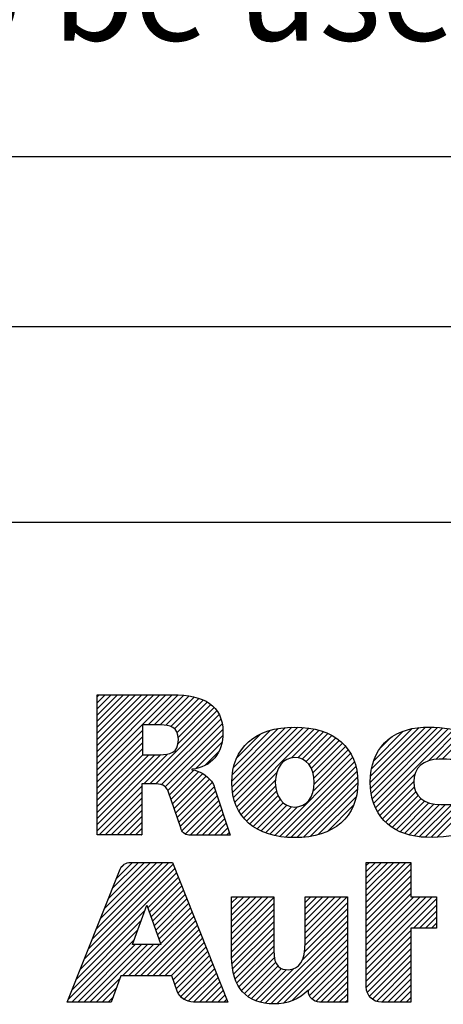
# Model space of a CAD drawing. Units: millimetres. Extents: x 0 to 297, y 0 to 210.
# Drawn here: x 135 to 150, y 39 to 74 of the extents above; entities that cross this region are included whole.
import ezdxf

# ---------------------------------------------------------------- set-up
doc = ezdxf.new("R2010")
doc.units = ezdxf.units.MM
doc.header["$LTSCALE"] = 16.335
doc.layers.get('0').update_dxf_attribs({"linetype": 'CONTINUOUS'})
doc.layers.add('MATERIAL_TABLE', color=7, linetype='CONTINUOUS')
doc.styles.get("Standard").update_dxf_attribs({"font": 'txt', "width": 0.8})
doc.styles.add('TEXTSTYLE_2', font='txt')
doc.styles.add('TEXTSTYLE_3', font='txt', dxfattribs={"width": 0.8})
doc.styles.add('TEXTSTYLE_5', font='txt', dxfattribs={"width": 0.75})
doc.styles.add('TEXTSTYLE_6', font='arial.ttf')

# ---------------------------------------------------------------- blocks, each defined once
blk = doc.blocks.new('2019_RA_LOGO_TB_BL0', base_point=(150.449, 44.595))
at = {"color": 2, "linetype": 'Continuous'}
for p, q in [((138.009, 47.16), (140.696, 49.847)), ((138.009, 47.378), (140.478, 49.847)), ((138.009, 47.596), (140.26, 49.847)), ((138.009, 47.814), (140.042, 49.847)), ((138.009, 48.032), (139.824, 49.847)), ((138.009, 48.25), (139.606, 49.847)), ((138.009, 48.468), (139.388, 49.847)), ((138.009, 48.686), (139.17, 49.847)), ((138.009, 48.904), (138.952, 49.847)), ((138.009, 49.122), (138.734, 49.847)), ((138.009, 49.34), (138.516, 49.847)), ((138.009, 49.558), (138.298, 49.847)), ((138.009, 49.776), (138.08, 49.847)), ((139.836, 48.769), (140.909, 49.842)), ((140.054, 48.769), (141.108, 49.822)), ((140.272, 48.769), (141.302, 49.799)), ((140.478, 48.757), (141.485, 49.764)), ((140.653, 48.714), (141.654, 49.715)), ((140.788, 48.63), (141.814, 49.657)), ((140.878, 48.502), (141.957, 49.582)), ((140.908, 48.097), (142.204, 49.392)), ((140.917, 48.324), (142.088, 49.495)), ((139.686, 46.657), (142.305, 49.276)), ((139.904, 46.657), (142.387, 49.14)), ((140.119, 46.654), (142.444, 48.979)), ((140.306, 46.623), (142.492, 48.808)), ((142.848, 46.549), (144.987, 48.688)), ((142.864, 46.347), (145.205, 48.688)), ((147.804, 46.708), (149.784, 48.688)), ((147.818, 46.504), (149.996, 48.681)), ((138.009, 46.942), (139.63, 48.563)), ((138.009, 46.724), (139.63, 48.345)), ((140.451, 46.55), (142.511, 48.61)), ((140.541, 46.421), (142.515, 48.395)), ((142.841, 46.759), (144.75, 48.668)), ((142.857, 46.993), (144.503, 48.64)), ((142.904, 46.168), (145.407, 48.671)), ((142.906, 47.261), (144.22, 48.575)), ((142.95, 45.997), (145.605, 48.652)), ((143.012, 45.84), (145.788, 48.616)), ((143.017, 47.589), (143.877, 48.449)), ((144.98, 47.59), (145.965, 48.575)), ((145.199, 47.592), (146.127, 48.519)), ((145.366, 47.54), (146.285, 48.459)), ((145.5, 47.456), (146.428, 48.384)), ((147.818, 46.94), (149.551, 48.672)), ((147.839, 46.307), (150.207, 48.675)), ((147.851, 47.19), (149.288, 48.628)), ((147.878, 46.127), (150.409, 48.659)), ((147.927, 47.485), (148.985, 48.543)), ((147.928, 45.96), (150.606, 48.638)), ((147.988, 45.802), (150.794, 48.608)), ((148.134, 47.91), (148.55, 48.326)), ((149.886, 47.482), (150.979, 48.575)), ((150.158, 47.535), (151.163, 48.541)), ((150.38, 47.54), (151.302, 48.462)), ((138.009, 46.506), (139.63, 48.127)), ((141.547, 47.21), (142.48, 48.142)), ((145.605, 47.343), (146.566, 48.304)), ((145.687, 47.207), (146.689, 48.209)), ((145.745, 47.047), (146.809, 48.111)), ((145.777, 46.861), (146.911, 47.995)), ((138.009, 46.288), (139.63, 47.909)), ((138.009, 45.198), (140.534, 47.723)), ((138.009, 45.416), (140.297, 47.704)), ((138.009, 45.634), (140.078, 47.703)), ((138.009, 45.852), (139.86, 47.703)), ((138.009, 46.07), (139.642, 47.703)), ((141.881, 47.326), (142.373, 47.818)), ((145.752, 46.4), (147.093, 47.741)), ((145.786, 46.652), (147.011, 47.877)), ((144.38, 44.81), (147.169, 47.599)), ((144.559, 44.771), (147.231, 47.443)), ((144.758, 44.752), (147.281, 47.275)), ((140.6, 46.263), (141.48, 47.143)), ((140.656, 46.1), (141.649, 47.094)), ((140.711, 45.938), (141.791, 47.017)), ((140.767, 45.775), (141.924, 46.932)), ((143.085, 45.696), (144.444, 47.054)), ((144.958, 44.734), (147.32, 47.096)), ((148.065, 45.66), (149.405, 47.001)), ((138.009, 44.98), (139.608, 46.579)), ((140.822, 45.613), (142.033, 46.823)), ((140.878, 45.45), (142.136, 46.708)), ((143.168, 45.56), (144.402, 46.794)), ((143.264, 45.439), (144.406, 46.58)), ((145.175, 44.733), (147.34, 46.898)), ((145.41, 44.75), (147.353, 46.692)), ((148.145, 45.523), (149.36, 46.738)), ((138.077, 44.829), (139.608, 46.361)), ((140.934, 45.288), (142.201, 46.555)), ((140.989, 45.126), (142.258, 46.395)), ((141.051, 44.969), (142.312, 46.231)), ((143.366, 45.322), (144.437, 46.393)), ((143.484, 45.223), (144.493, 46.232)), ((145.653, 44.774), (147.336, 46.458)), ((148.245, 45.404), (149.379, 46.539)), ((148.347, 45.289), (149.435, 46.377)), ((148.466, 45.19), (149.519, 46.243)), ((138.295, 44.829), (139.608, 46.143)), ((138.513, 44.829), (139.608, 45.924)), ((141.16, 44.86), (142.367, 46.067)), ((141.341, 44.824), (142.421, 45.903)), ((143.605, 45.125), (144.575, 46.095)), ((143.744, 45.046), (144.678, 45.98)), ((143.884, 44.968), (144.81, 45.894)), ((145.935, 44.839), (147.294, 46.197)), ((146.27, 44.956), (147.193, 45.879)), ((148.591, 45.096), (149.627, 46.133)), ((148.728, 45.016), (149.757, 46.045)), ((148.874, 44.943), (149.907, 45.977)), ((149.03, 44.882), (150.083, 45.935)), ((149.198, 44.831), (150.282, 45.915)), ((149.375, 44.79), (150.5, 45.915)), ((149.561, 44.759), (150.723, 45.92)), ((149.769, 44.749), (150.946, 45.925)), ((149.985, 44.746), (151.172, 45.934)), ((150.204, 44.748), (151.324, 45.867)), ((138.731, 44.829), (139.608, 45.706)), ((141.559, 44.824), (142.475, 45.739)), ((141.777, 44.824), (142.529, 45.575)), ((144.042, 44.908), (144.973, 45.839)), ((144.202, 44.85), (145.187, 45.835)), ((138.949, 44.829), (139.608, 45.488)), ((139.167, 44.829), (139.608, 45.27)), ((141.995, 44.824), (142.583, 45.411)), ((142.213, 44.824), (142.637, 45.248)), ((139.385, 44.829), (139.608, 45.052)), ((139.603, 44.829), (139.608, 44.834)), ((142.431, 44.824), (142.691, 45.084)), ((142.649, 44.824), (142.746, 44.92)), ((137.692, 40.738), (140.736, 43.782)), ((137.838, 41.102), (140.581, 43.845)), ((137.983, 41.465), (140.363, 43.845)), ((138.129, 41.829), (140.145, 43.845)), ((138.274, 42.193), (139.927, 43.845)), ((138.42, 42.556), (139.709, 43.845)), ((138.566, 42.92), (139.491, 43.845)), ((138.711, 43.284), (139.273, 43.845)), ((138.898, 43.688), (138.97, 43.76)), ((147.66, 42.422), (149.081, 43.842)), ((147.66, 42.64), (148.863, 43.842)), ((147.66, 42.858), (148.645, 43.842)), ((147.66, 43.076), (148.427, 43.842)), ((147.66, 43.294), (148.209, 43.842)), ((147.66, 43.512), (147.991, 43.842)), ((147.66, 43.73), (147.773, 43.842)), ((147.66, 42.203), (149.26, 43.804)), ((137.401, 40.011), (140.86, 43.47)), ((137.546, 40.374), (140.798, 43.626)), ((147.66, 41.985), (149.26, 43.586)), ((139.828, 42.22), (140.922, 43.314)), ((139.885, 42.059), (140.984, 43.158)), ((147.66, 41.767), (149.26, 43.368)), ((147.66, 41.549), (149.26, 43.15)), ((139.942, 41.898), (141.046, 43.002)), ((139.999, 41.737), (141.108, 42.846)), ((140.055, 41.575), (141.169, 42.69)), ((147.66, 41.331), (149.26, 42.932)), ((147.66, 41.113), (149.26, 42.714)), ((140.112, 41.414), (141.231, 42.533)), ((140.169, 41.253), (141.293, 42.377)), ((142.832, 41.3), (144.145, 42.613)), ((142.832, 41.518), (143.927, 42.613)), ((142.832, 41.736), (143.709, 42.613)), ((142.832, 41.954), (143.491, 42.613)), ((142.832, 42.172), (143.273, 42.613)), ((142.832, 42.39), (143.055, 42.613)), ((142.832, 42.608), (142.837, 42.613)), ((142.832, 41.081), (144.341, 42.591)), ((142.832, 40.863), (144.341, 42.373)), ((145.465, 40.88), (146.98, 42.395)), ((145.47, 41.104), (146.974, 42.607)), ((145.47, 41.322), (146.756, 42.607)), ((145.47, 41.54), (146.538, 42.607)), ((145.47, 41.758), (146.32, 42.607)), ((145.47, 41.976), (146.102, 42.607)), ((145.47, 42.194), (145.884, 42.607)), ((145.47, 42.412), (145.666, 42.607)), ((147.66, 40.241), (150.023, 42.604)), ((147.66, 40.459), (149.805, 42.604)), ((147.66, 40.677), (149.587, 42.604)), ((147.66, 40.895), (149.369, 42.604)), ((147.66, 40.023), (150.171, 42.534)), ((137.255, 39.647), (139.723, 42.116)), ((139.276, 40.897), (139.796, 42.313)), ((139.796, 42.313), (140.294, 40.897)), ((140.226, 41.092), (141.355, 42.221)), ((140.283, 40.931), (141.417, 42.065)), ((142.832, 40.645), (144.341, 42.155)), ((145.444, 40.642), (146.98, 42.177)), ((149.348, 41.493), (150.171, 42.316)), ((149.566, 41.493), (150.171, 42.098)), ((137.109, 39.283), (139.597, 41.771)), ((139.351, 39.781), (141.479, 41.909)), ((139.569, 39.781), (141.541, 41.753)), ((142.832, 40.428), (144.341, 41.937)), ((142.846, 40.224), (144.341, 41.719)), ((144.036, 38.797), (146.98, 41.741)), ((145.356, 40.336), (146.98, 41.959)), ((149.784, 41.493), (150.171, 41.88)), ((150.002, 41.493), (150.171, 41.662)), ((136.964, 38.92), (139.471, 41.427)), ((139.787, 39.781), (141.603, 41.597)), ((140.005, 39.781), (141.665, 41.441)), ((140.223, 39.781), (141.727, 41.285)), ((142.868, 40.027), (144.341, 41.501)), ((142.906, 39.848), (144.341, 41.283)), ((144.238, 38.781), (146.98, 41.523)), ((144.453, 38.779), (146.98, 41.305)), ((147.66, 39.805), (149.26, 41.405)), ((137.097, 38.835), (139.344, 41.083)), ((140.441, 39.781), (141.789, 41.129)), ((140.659, 39.781), (141.851, 40.973)), ((142.954, 39.677), (144.341, 41.065)), ((144.692, 38.8), (146.98, 41.087)), ((147.66, 39.587), (149.26, 41.187)), ((147.662, 39.371), (149.26, 40.969)), ((137.315, 38.835), (139.377, 40.897)), ((137.533, 38.835), (139.595, 40.897)), ((137.751, 38.835), (139.813, 40.897)), ((138.915, 39.781), (140.031, 40.897)), ((139.133, 39.781), (140.249, 40.897)), ((140.294, 40.897), (139.276, 40.897)), ((140.732, 39.636), (141.913, 40.816)), ((140.789, 39.475), (141.975, 40.66)), ((143.021, 39.526), (144.341, 40.847)), ((143.093, 39.381), (144.347, 40.635)), ((144.992, 38.882), (146.98, 40.869)), ((145.585, 39.256), (146.98, 40.651)), ((147.698, 39.189), (149.26, 40.751)), ((140.845, 39.313), (142.036, 40.504)), ((140.916, 39.166), (142.098, 40.348)), ((143.189, 39.259), (144.364, 40.434)), ((143.29, 39.142), (144.415, 40.266)), ((145.623, 39.076), (146.98, 40.433)), ((145.711, 38.946), (146.98, 40.215)), ((147.776, 39.049), (149.26, 40.533)), ((147.883, 38.938), (149.26, 40.315)), ((141.008, 39.04), (142.16, 40.192)), ((141.129, 38.942), (142.222, 40.036)), ((141.276, 38.872), (142.284, 39.88)), ((143.409, 39.043), (144.499, 40.132)), ((143.546, 38.962), (144.625, 40.041)), ((143.692, 38.889), (144.803, 40.001)), ((143.86, 38.839), (145.052, 40.032)), ((145.845, 38.862), (146.98, 39.997)), ((148.028, 38.865), (149.26, 40.097)), ((148.213, 38.832), (149.26, 39.879)), ((137.969, 38.835), (138.834, 39.7)), ((141.459, 38.837), (142.346, 39.724)), ((141.677, 38.837), (142.408, 39.568)), ((146.034, 38.834), (146.98, 39.779)), ((146.252, 38.834), (146.98, 39.561)), ((148.431, 38.832), (149.26, 39.661)), ((138.187, 38.835), (138.704, 39.352)), ((141.895, 38.837), (142.47, 39.412)), ((142.113, 38.837), (142.532, 39.256)), ((146.47, 38.834), (146.98, 39.343)), ((148.649, 38.832), (149.26, 39.443)), ((148.867, 38.832), (149.26, 39.225)), ((138.405, 38.835), (138.574, 39.004)), ((142.331, 38.837), (142.594, 39.1)), ((142.549, 38.837), (142.656, 38.943)), ((146.688, 38.834), (146.98, 39.125)), ((146.906, 38.834), (146.98, 38.907)), ((149.085, 38.832), (149.26, 39.007))]:
    blk.add_line(p, q, dxfattribs=at)
for points, knots in [([(142.107, 46.749), (141.935, 46.973), (141.683, 47.121), (141.405, 47.164), (141.405, 47.164), (141.405, 47.178), (141.405, 47.178), (142.106, 47.261), (142.521, 47.739), (142.521, 48.509), (142.521, 49.473), (141.833, 49.847), (140.715, 49.847), (140.715, 49.847), (138.009, 49.847), (138.009, 49.847), (138.009, 49.847), (138.009, 44.829), (138.009, 44.829), (138.009, 44.829), (139.608, 44.829), (139.608, 44.829), (139.608, 44.829), (139.608, 46.657), (139.608, 46.657), (139.608, 46.657), (140.048, 46.657), (140.048, 46.657), (140.268, 46.657), (140.488, 46.622), (140.554, 46.397), (140.554, 46.397), (141.006, 45.077), (141.006, 45.077), (141.029, 44.933), (141.152, 44.825), (141.299, 44.824), (141.299, 44.824), (142.777, 44.824), (142.777, 44.824), (142.777, 44.824), (142.22, 46.51), (142.22, 46.51), (142.2, 46.597), (142.161, 46.678), (142.107, 46.749)], [0, 0, 0, 0, 1, 1, 1, 2, 2, 2, 3, 3, 3, 4, 4, 4, 5, 5, 5, 6, 6, 6, 7, 7, 7, 8, 8, 8, 9, 9, 9, 10, 10, 10, 11, 11, 11, 12, 12, 12, 13, 13, 13, 14, 14, 14, 15, 15, 15, 15]), ([(140.262, 47.703), (140.262, 47.703), (139.63, 47.703), (139.63, 47.703), (139.63, 47.703), (139.63, 48.769), (139.63, 48.769), (139.63, 48.769), (140.286, 48.769), (140.286, 48.769), (140.613, 48.769), (140.922, 48.703), (140.922, 48.251), (140.922, 47.747), (140.596, 47.703), (140.262, 47.703)], [0, 0, 0, 0, 1, 1, 1, 2, 2, 2, 3, 3, 3, 4, 4, 4, 5, 5, 5, 5]), ([(145.093, 48.69), (143.681, 48.69), (142.838, 47.948), (142.838, 46.707), (142.838, 45.466), (143.687, 44.731), (145.093, 44.731), (146.5, 44.731), (147.354, 45.469), (147.354, 46.707), (147.354, 47.945), (146.509, 48.69), (145.093, 48.69)], [0, 0, 0, 0, 1, 1, 1, 2, 2, 2, 3, 3, 3, 4, 4, 4, 4]), ([(149.625, 44.75), (150.158, 44.719), (150.693, 44.762), (151.214, 44.878), (151.278, 44.891), (151.325, 44.948), (151.324, 45.014), (151.324, 45.014), (151.324, 45.944), (151.324, 45.944), (151.324, 45.944), (151.031, 45.912), (150.335, 45.912), (149.733, 45.912), (149.358, 46.223), (149.358, 46.724), (149.358, 47.226), (149.711, 47.543), (150.278, 47.543), (150.628, 47.548), (150.979, 47.521), (151.324, 47.462), (151.324, 47.462), (151.324, 48.394), (151.324, 48.394), (151.322, 48.458), (151.278, 48.515), (151.215, 48.531), (150.722, 48.644), (150.217, 48.697), (149.711, 48.69), (148.537, 48.619), (147.804, 47.933), (147.804, 46.717), (147.805, 45.564), (148.495, 44.863), (149.625, 44.75)], [0, 0, 0, 0, 1, 1, 1, 2, 2, 2, 3, 3, 3, 4, 4, 4, 5, 5, 5, 6, 6, 6, 7, 7, 7, 8, 8, 8, 9, 9, 9, 10, 10, 10, 11, 11, 11, 12, 12, 12, 12]), ([(145.093, 45.828), (144.677, 45.828), (144.398, 46.183), (144.398, 46.708), (144.398, 47.233), (144.677, 47.6), (145.093, 47.6), (145.51, 47.6), (145.787, 47.249), (145.787, 46.708), (145.787, 46.167), (145.522, 45.828), (145.093, 45.828)], [0, 0, 0, 0, 1, 1, 1, 2, 2, 2, 3, 3, 3, 4, 4, 4, 4]), ([(139.206, 43.845), (139.043, 43.846), (138.897, 43.747), (138.836, 43.596), (138.836, 43.596), (136.93, 38.835), (136.93, 38.835), (136.93, 38.835), (138.511, 38.835), (138.511, 38.835), (138.511, 38.835), (138.864, 39.781), (138.864, 39.781), (138.864, 39.781), (140.682, 39.781), (140.682, 39.781), (140.682, 39.781), (140.874, 39.233), (140.874, 39.233), (140.874, 39.233), (140.874, 39.233), (140.874, 39.233), (140.976, 38.998), (141.205, 38.844), (141.46, 38.837), (141.46, 38.837), (142.698, 38.837), (142.698, 38.837), (142.698, 38.837), (140.711, 43.845), (140.711, 43.845), (140.711, 43.845), (139.206, 43.845), (139.206, 43.845)], [0, 0, 0, 0, 1, 1, 1, 2, 2, 2, 3, 3, 3, 4, 4, 4, 5, 5, 5, 6, 6, 6, 7, 7, 7, 8, 8, 8, 9, 9, 9, 10, 10, 10, 11, 11, 11, 11]), ([(149.26, 43.842), (149.26, 43.842), (147.66, 43.842), (147.66, 43.842), (147.66, 43.842), (147.66, 39.382), (147.66, 39.382), (147.658, 39.08), (147.902, 38.834), (148.204, 38.832), (148.204, 38.832), (148.204, 38.832), (148.204, 38.832), (148.204, 38.832), (149.26, 38.832), (149.26, 38.832), (149.26, 38.832), (149.26, 41.493), (149.26, 41.493), (149.26, 41.493), (150.171, 41.493), (150.171, 41.493), (150.171, 41.493), (150.171, 42.604), (150.171, 42.604), (150.171, 42.604), (149.26, 42.604), (149.26, 42.604), (149.26, 42.604), (149.26, 43.842), (149.26, 43.842)], [0, 0, 0, 0, 1, 1, 1, 2, 2, 2, 3, 3, 3, 4, 4, 4, 5, 5, 5, 6, 6, 6, 7, 7, 7, 8, 8, 8, 9, 9, 9, 10, 10, 10, 10]), ([(145.47, 40.975), (145.47, 40.328), (145.262, 40), (144.854, 40), (144.601, 40), (144.341, 40.085), (144.341, 40.707), (144.341, 40.707), (144.341, 42.613), (144.341, 42.613), (144.341, 42.613), (142.832, 42.613), (142.832, 42.613), (142.832, 42.613), (142.832, 40.453), (142.832, 40.453), (142.832, 39.369), (143.373, 38.772), (144.356, 38.772), (144.817, 38.76), (145.262, 38.94), (145.585, 39.271), (145.585, 39.271), (145.585, 39.241), (145.585, 39.241), (145.584, 39.018), (145.763, 38.836), (145.987, 38.834), (145.987, 38.834), (146.98, 38.834), (146.98, 38.834), (146.98, 38.834), (146.98, 42.607), (146.98, 42.607), (146.98, 42.607), (145.47, 42.607), (145.47, 42.607), (145.47, 42.607), (145.47, 40.975), (145.47, 40.975)], [0, 0, 0, 0, 1, 1, 1, 2, 2, 2, 3, 3, 3, 4, 4, 4, 5, 5, 5, 6, 6, 6, 7, 7, 7, 8, 8, 8, 9, 9, 9, 10, 10, 10, 11, 11, 11, 12, 12, 12, 13, 13, 13, 13])]:
    blk.add_open_spline(points, degree=3, knots=knots, dxfattribs=at)
blk = doc.blocks.new('*T25')
at = {"color": 2, "linetype": 'Continuous'}
for p, q in [((195.072, 46.0248), (0, 46.0248)), ((0, 0), (0, 46.0248)), ((117.0432, 0), (117.0432, 46.0248)), ((195.072, 0), (195.072, 46.0248)), ((195.072, 23.0124), (0, 23.0124)), ((156.0576, 17.2593), (156.0576, 23.0124)), ((195.072, 17.2593), (117.0432, 17.2593)), ((126.7968, 0), (126.7968, 17.2593)), ((185.3184, 0), (185.3184, 17.2593)), ((117.0432, 5.7531), (0, 5.7531)), ((58.5216, 0), (58.5216, 5.7531)), ((195.072, 0), (0, 0))]:
    blk.add_line(p, q, dxfattribs=at)
at = {"color": 2, "linetype": 'Continuous', "attachment_point": 2, "line_spacing_factor": 0.9}
for s, insert, char_height, width, style in [(' \\PCONFIDENTIAL AND PROPRIETARY INFORMATION.\\PTHIS DOCUMENT CONTAINS CONFIDENTIAL AND PROPRIETARY \\PINFORMATION OF ROCKWELL AUTOMATION, INC. AND MAY \\PNOT BE USED, COPIED OR DISCLOSED TO OTHERS, EXCEPT \\PWITH THE AUTHORIZED WRITTEN PERMISSION OF ROCKWELL \\PAUTOMATION, INC.', (156.0576, 44.5008), 1.905, 148.59, 'TEXTSTYLE_5'), ('KT5-32-A3N', (58.5216, 21.4884), 3.8, 51.426667, 'TEXTSTYLE_3'), ('SIZE\\P\\H1.651; \\P \\P\\H3.8;A4', (121.92, 15.7353), 1.6, 15.2, 'TEXTSTYLE_2'), (' \\P\\H3.8;{\\W1.0;10004941686}', (156.0576, 15.7353), 3.81, 70.3, 'TEXTSTYLE_3'), ('VER\\P\\H3.048;{\\W0.8; }\\P\\H3.8;00', (190.1952, 15.7353), 1.6, 13.933333, 'TEXTSTYLE_2')]:
    blk.add_mtext(s, dxfattribs=dict(at, insert=insert, char_height=char_height, width=width, style=style))
at = {"color": 2, "linetype": 'Continuous', "char_height": 2.5, "line_spacing_factor": 0.9}
for s, insert, width, attachment_point in [('DATE:2019-07-01', (118.2624, 21.4884), 60, 1), ('SHEET 1 OF 1', (175.5648, 21.4884), 48, 2)]:
    blk.add_mtext(s, dxfattribs=dict(at, insert=insert, width=width, attachment_point=attachment_point))
blk = doc.blocks.new('*T27')
at = {"layer": 'MATERIAL_TABLE', "color": 2, "linetype": 'Continuous'}
for p, q in [((226.072, 13.096), (0, 13.096)), ((0, 0), (0, 13.096)), ((25, 0), (25, 13.096)), ((50, 0), (50, 13.096)), ((169.785, 0), (169.785, 13.096)), ((194.072, 0), (194.072, 13.096)), ((226.072, 0), (226.072, 13.096)), ((226.072, 7), (0, 7)), ((226.072, 0), (0, 0))]:
    blk.add_line(p, q, dxfattribs=at)
at = {"layer": 'MATERIAL_TABLE', "color": 2, "linetype": 'Continuous', "char_height": 2, "attachment_point": 2, "line_spacing_factor": 0.9}
for s, insert, width in [('10004762863 ', (181.9285, 11.048), 38.4), ('WORKMANSHIP\\PSTANDARDS', (12.5, 6), 35.2), ('MODEL/DIR NO.', (181.9285, 4.5), 41.6), ('PART/MMR NUMBER ', (210.072, 4.5), 51.2), ('FINISH', (37.5, 4.5), 19.2), ('MATERIAL', (109.8925, 4.5), 25.6)]:
    blk.add_mtext(s, dxfattribs=dict(at, insert=insert, width=width))
at = {"layer": 'MATERIAL_TABLE', "color": 2, "linetype": 'Continuous', "insert": (210.072, 11.048), "char_height": 2, "width": 22, "attachment_point": 2, "line_spacing_factor": 0.9, "style": 'TEXTSTYLE_3'}
blk.add_mtext('PN-527811', dxfattribs=at)

msp = doc.modelspace()

# ---------------------------------------------------------------- block references
for name, p in [('*T27', (60.928, 56.025)), ('*T25', (91.928, 10))]:
    msp.add_blockref(name, p)
at = {"color": 2, "linetype": 'Continuous'}
msp.add_blockref('2019_RA_LOGO_TB_BL0', (150.449, 44.595), dxfattribs=at)

# ---------------------------------------------------------------- texts
at = {"color": 2, "linetype": 'Continuous', "insert": (63.585, 82.036), "char_height": 3.5, "width": 148.80855, "attachment_point": 1, "line_spacing_factor": 0.9, "style": 'TEXTSTYLE_6'}
msp.add_mtext('-Dimensions are shown in mm [inches] \\P-Dimensions are not intended to be used for manufacturing purposes', dxfattribs=at)

doc.saveas('drawing.dxf')
